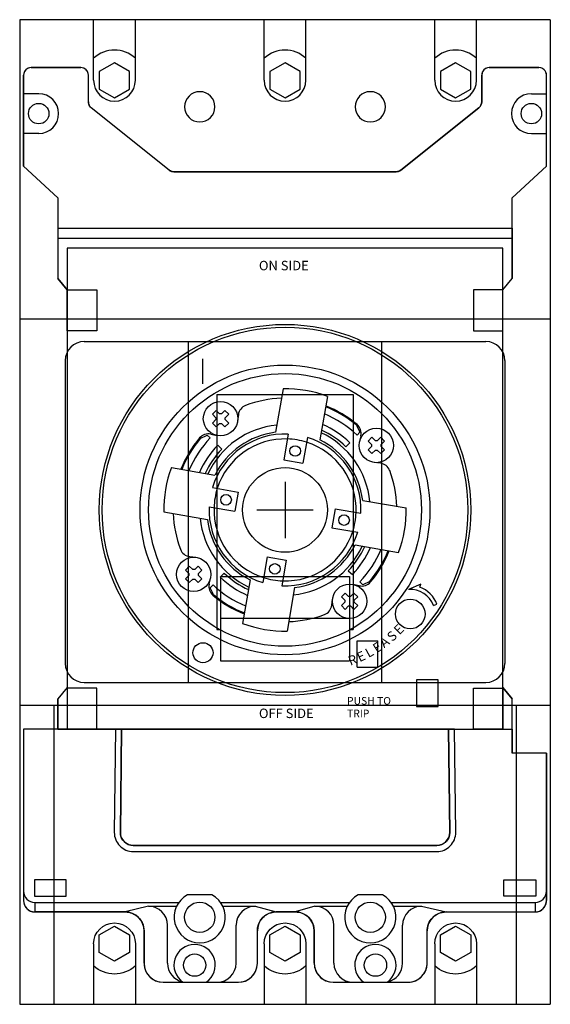
# Model space of a CAD drawing. Units: millimetres. Extents: x 0 to 8657, y 0 to 5577.
# Drawn here: x 6023 to 6135, y 4704 to 4912 of the extents above; entities that cross this region are included whole.
import ezdxf

# ---------------------------------------------------------------- set-up
doc = ezdxf.new("R2010")
doc.units = ezdxf.units.MM
doc.header["$LTSCALE"] = 10
doc.header["$MEASUREMENT"] = 0
doc.styles.add('NHP', font='NHP3098b.shx')

# ---------------------------------------------------------------- blocks, each defined once
blk = doc.blocks.new('WP225 LOAD LIMITER FRONT VIEW')
for p, q in [((0, 0), (0, -260)), ((140, 0), (0, 0)), ((19.5, -16), (19.5, 0)), ((30.5, -16), (30.5, 0)), ((64.5, -16), (64.5, 0)), ((75.5, -16), (75.5, 0)), ((109.5, -16), (109.5, 0)), ((120.5, -16), (120.5, 0)), ((140, 0), (140, -260)), ((2.07, -12.88), (1.59, -13.24)), ((2.07, -12.88), (1.59, -13.24)), ((2.54, -12.7), (2.07, -12.88)), ((2.54, -12.7), (2.07, -12.88)), ((3, -12.65), (2.54, -12.7)), ((3, -12.65), (2.54, -12.7)), ((16.1, -12.65), (3, -12.65)), ((16.1, -12.65), (3, -12.65)), ((3, -12.65), (16.1, -12.65)), ((16.48, -12.69), (16.1, -12.65)), ((16.48, -12.69), (16.1, -12.65)), ((16.78, -12.77), (16.48, -12.69)), ((16.78, -12.77), (16.48, -12.69)), ((17.1, -12.92), (16.78, -12.77)), ((17.1, -12.92), (16.78, -12.77)), ((17.29, -13.04), (17.1, -12.92)), ((17.29, -13.04), (17.1, -12.92)), ((25, -11.38), (21, -13.69)), ((29, -13.69), (25, -11.38)), ((70, -11.38), (66, -13.69)), ((74, -13.69), (70, -11.38)), ((115, -11.38), (111, -13.69)), ((119, -13.69), (115, -11.38)), ((122.91, -12.91), (122.49, -13.24)), ((122.91, -12.91), (122.49, -13.24)), ((123.39, -12.72), (122.91, -12.91)), ((123.39, -12.72), (122.91, -12.91)), ((123.9, -12.65), (123.39, -12.72)), ((123.9, -12.65), (123.39, -12.72)), ((137, -12.65), (123.9, -12.65)), ((137, -12.65), (123.9, -12.65)), ((123.9, -12.65), (137, -12.65)), ((137.52, -12.72), (137, -12.65)), ((137.52, -12.72), (137, -12.65)), ((137.96, -12.9), (137.52, -12.72)), ((137.96, -12.9), (137.52, -12.72)), ((138.41, -13.24), (137.96, -12.9)), ((138.41, -13.24), (137.96, -12.9)), ((1.08, -14.09), (1, -14.65)), ((1.08, -14.09), (1, -14.65)), ((1, -14.65), (1, -38.65)), ((1, -14.65), (1, -38.65)), ((1, -38.65), (1, -14.65)), ((1.33, -13.55), (1.08, -14.09)), ((1.33, -13.55), (1.08, -14.09)), ((1.59, -13.24), (1.33, -13.55)), ((1.59, -13.24), (1.33, -13.55)), ((17.51, -13.24), (17.29, -13.04)), ((17.51, -13.24), (17.29, -13.04)), ((17.71, -13.46), (17.51, -13.24)), ((17.71, -13.46), (17.51, -13.24)), ((17.84, -13.66), (17.71, -13.46)), ((17.84, -13.66), (17.71, -13.46)), ((17.96, -13.93), (17.84, -13.66)), ((17.96, -13.93), (17.84, -13.66)), ((18.05, -14.22), (17.96, -13.93)), ((18.05, -14.22), (17.96, -13.93)), ((18.1, -14.65), (18.05, -14.22)), ((18.1, -14.65), (18.05, -14.22)), ((18.1, -21.69), (18.1, -14.65)), ((18.1, -21.69), (18.1, -14.65)), ((18.1, -21.69), (18.1, -14.65)), ((21, -13.69), (21, -18.31)), ((29, -18.31), (29, -13.69)), ((66, -13.69), (66, -18.31)), ((74, -18.31), (74, -13.69)), ((111, -13.69), (111, -18.31)), ((119, -18.31), (119, -13.69)), ((121.99, -14.06), (121.9, -14.65)), ((121.99, -14.06), (121.9, -14.65)), ((121.9, -14.65), (121.9, -21.69)), ((121.9, -14.65), (121.9, -21.69)), ((121.9, -21.69), (121.9, -14.65)), ((122.13, -13.72), (121.99, -14.06)), ((122.13, -13.72), (121.99, -14.06)), ((122.49, -13.24), (122.13, -13.72)), ((122.49, -13.24), (122.13, -13.72)), ((138.61, -13.46), (138.41, -13.24)), ((138.61, -13.46), (138.41, -13.24)), ((138.75, -13.69), (138.61, -13.46)), ((138.75, -13.69), (138.61, -13.46)), ((138.9, -14.04), (138.75, -13.69)), ((138.9, -14.04), (138.75, -13.69)), ((139, -14.65), (138.9, -14.04)), ((139, -14.65), (138.9, -14.04)), ((139, -38.65), (139, -14.65)), ((139, -38.65), (139, -14.65)), ((139, -38.65), (139, -14.65)), ((5, -19.55), (1, -19.55)), ((21, -18.31), (25, -20.62)), ((25, -20.62), (29, -18.31)), ((66, -18.31), (70, -20.62)), ((70, -20.62), (74, -18.31)), ((111, -18.31), (115, -20.62)), ((115, -20.62), (119, -18.31)), ((135, -19.55), (139, -19.55)), ((18.12, -21.96), (18.1, -21.69)), ((18.12, -21.96), (18.1, -21.69)), ((18.19, -22.29), (18.12, -21.96)), ((18.19, -22.29), (18.12, -21.96)), ((18.3, -22.55), (18.19, -22.29)), ((18.3, -22.55), (18.19, -22.29)), ((18.46, -22.84), (18.3, -22.55)), ((18.46, -22.84), (18.3, -22.55)), ((18.64, -23.05), (18.46, -22.84)), ((18.64, -23.05), (18.46, -22.84)), ((18.85, -23.25), (18.64, -23.05)), ((18.85, -23.25), (18.64, -23.05)), ((39.45, -39.71), (18.85, -23.25)), ((39.45, -39.71), (18.85, -23.25)), ((39.45, -39.71), (18.85, -23.25)), ((121.15, -23.25), (100.55, -39.71)), ((121.15, -23.25), (100.55, -39.71)), ((100.55, -39.71), (121.15, -23.25)), ((121.48, -22.91), (121.15, -23.25)), ((121.48, -22.91), (121.15, -23.25)), ((121.7, -22.55), (121.48, -22.91)), ((121.7, -22.55), (121.48, -22.91)), ((121.84, -22.15), (121.7, -22.55)), ((121.84, -22.15), (121.7, -22.55)), ((121.9, -21.69), (121.84, -22.15)), ((121.9, -21.69), (121.84, -22.15)), ((5, -30.05), (1, -30.05)), ((135, -30.05), (139, -30.05)), ((1, -38.65), (10.05, -47.05)), ((1, -38.65), (10.05, -47.05)), ((10.05, -47.05), (1, -38.65)), ((129.95, -47.05), (139, -38.65)), ((129.95, -47.05), (139, -38.65)), ((129.95, -47.05), (139, -38.65)), ((39.62, -39.83), (39.45, -39.71)), ((39.62, -39.83), (39.45, -39.71)), ((39.75, -39.91), (39.62, -39.83)), ((39.75, -39.91), (39.62, -39.83)), ((40.04, -40.04), (39.75, -39.91)), ((40.04, -40.04), (39.75, -39.91)), ((40.23, -40.09), (40.04, -40.04)), ((40.23, -40.09), (40.04, -40.04)), ((40.45, -40.13), (40.23, -40.09)), ((40.45, -40.13), (40.23, -40.09)), ((40.7, -40.15), (40.45, -40.13)), ((40.7, -40.15), (40.45, -40.13)), ((99.3, -40.15), (40.7, -40.15)), ((99.3, -40.15), (40.7, -40.15)), ((40.7, -40.15), (99.3, -40.15)), ((99.49, -40.14), (99.3, -40.15)), ((99.49, -40.14), (99.3, -40.15)), ((99.71, -40.11), (99.49, -40.14)), ((99.71, -40.11), (99.49, -40.14)), ((99.96, -40.04), (99.71, -40.11)), ((99.96, -40.04), (99.71, -40.11)), ((100.14, -39.97), (99.96, -40.04)), ((100.14, -39.97), (99.96, -40.04)), ((100.4, -39.82), (100.14, -39.97)), ((100.4, -39.82), (100.14, -39.97)), ((100.55, -39.71), (100.4, -39.82)), ((100.55, -39.71), (100.4, -39.82)), ((10.05, -47.05), (10.05, -68.35)), ((10.05, -47.05), (10.05, -68.35)), ((10.05, -47.05), (10.05, -57.65)), ((129.95, -68.35), (129.95, -47.05)), ((129.95, -68.35), (129.95, -47.05)), ((129.95, -57.65), (129.95, -47.05)), ((10.05, -55.05), (10.05, -68.35)), ((10.05, -55.05), (129.95, -55.05)), ((129.95, -55.05), (129.95, -68.35)), ((10.05, -57.65), (129.95, -57.65)), ((127.5, -60.35), (12.5, -60.35)), ((12.5, -60.35), (12.5, -187.35)), ((127.5, -187.35), (127.5, -60.35)), ((10.05, -68.35), (12.5, -71.35)), ((10.05, -68.35), (12.5, -71.35)), ((12.5, -71.35), (10.05, -68.35)), ((127.5, -71.35), (129.95, -68.35)), ((127.5, -71.35), (129.95, -68.35)), ((127.5, -71.35), (129.95, -68.35)), ((12.5, -71.35), (12.5, -176.35)), ((12.5, -71.35), (12.5, -176.35)), ((12.5, -71.35), (20.3, -71.35)), ((12.5, -82.15), (12.5, -71.35)), ((20.3, -71.35), (20.3, -82.15)), ((127.5, -71.35), (119.7, -71.35)), ((119.7, -71.35), (119.7, -82.15)), ((127.5, -176.35), (127.5, -71.35)), ((127.5, -176.35), (127.5, -71.35)), ((127.5, -82.15), (127.5, -71.35)), ((0, -79), (140, -79)), ((20.3, -82.15), (12.5, -82.15)), ((119.7, -82.15), (127.5, -82.15)), ((17, -85), (123, -85)), ((44.5, -175), (44.5, -85)), ((95.5, -175), (95.5, -85)), ((12, -90), (12, -170)), ((48.35, -96.15), (48.35, -89.55)), ((128, -90), (128, -170)), ((69.47, -97.45), (67.49, -108.95)), ((52, -99), (52, -161)), ((52, -99), (88, -99)), ((81.2, -99.47), (79.22, -110.97)), ((88, -99), (88, -161)), ((50.82, -104.19), (51.82, -103.19)), ((52.72, -104.1), (51.82, -103.19)), ((53.24, -104.1), (54.14, -103.19)), ((54.14, -103.19), (55.14, -104.19)), ((51.73, -105.1), (50.82, -104.19)), ((51.73, -105.61), (50.82, -106.52)), ((51.82, -107.51), (50.82, -106.52)), ((51.73, -105.1), (51.73, -105.61)), ((53.24, -104.1), (52.72, -104.1)), ((55.14, -106.52), (54.14, -107.51)), ((54.24, -105.1), (55.14, -104.19)), ((54.24, -105.61), (54.24, -105.1)), ((54.24, -105.61), (55.14, -106.52)), ((57.69, -104.29), (57.49, -105.9)), ((52.72, -106.61), (51.82, -107.51)), ((52.72, -106.61), (53.24, -106.61)), ((53.24, -106.61), (54.14, -107.51)), ((88.86, -107.1), (89.76, -108.92)), ((89, -109.71), (89.76, -108.92)), ((47.65, -110.59), (49.47, -109.69)), ((50.26, -110.45), (49.47, -109.69)), ((50.4, -109.43), (51.99, -109.79)), ((70.86, -109.42), (69.69, -116.21)), ((75.89, -110.28), (74.72, -117.07)), ((86.05, -112.77), (87.09, -111.69)), ((90.02, -109.85), (89.66, -111.44)), ((91.94, -111.27), (92.93, -110.27)), ((92.84, -112.17), (91.94, -111.27)), ((93.84, -111.18), (92.93, -110.27)), ((94.35, -111.18), (93.84, -111.18)), ((94.35, -111.18), (95.26, -110.27)), ((95.26, -110.27), (96.26, -111.27)), ((95.35, -112.17), (96.26, -111.27)), ((53.32, -113.4), (52.24, -112.36)), ((92.84, -112.69), (91.94, -113.59)), ((92.93, -114.59), (91.94, -113.59)), ((92.84, -112.17), (92.84, -112.69)), ((93.84, -113.69), (92.93, -114.59)), ((93.84, -113.69), (94.35, -113.69)), ((94.35, -113.69), (95.26, -114.59)), ((96.26, -113.59), (95.26, -114.59)), ((95.35, -112.69), (95.35, -112.17)), ((95.35, -112.69), (96.26, -113.59)), ((69.69, -116.21), (74.72, -117.07)), ((95.16, -117.14), (93.55, -116.94)), ((40.02, -118.25), (51.52, -120.23)), ((70, -122), (70, -136.9)), ((50.83, -123.56), (57.62, -124.73)), ((57.62, -124.73), (56.76, -129.76)), ((90.5, -126.94), (102, -128.92)), ((38, -129.98), (49.5, -131.96)), ((49.97, -128.59), (56.76, -129.76)), ((62.55, -129.45), (77.45, -129.45)), ((83.24, -129.14), (82.38, -134.17)), ((83.24, -129.14), (90.03, -130.31)), ((82.38, -134.17), (89.17, -135.34)), ((88.48, -138.67), (99.98, -140.65)), ((44.84, -141.76), (46.45, -141.96)), ((65.28, -141.83), (64.11, -148.62)), ((65.28, -141.83), (70.31, -142.69)), ((70.31, -142.69), (69.14, -149.48)), ((43.74, -145.31), (44.74, -144.31)), ((44.65, -146.21), (43.74, -145.31)), ((45.65, -145.21), (44.74, -144.31)), ((46.16, -145.21), (45.65, -145.21)), ((46.16, -145.21), (47.07, -144.31)), ((47.07, -144.31), (48.06, -145.31)), ((47.16, -146.21), (48.06, -145.31)), ((86.68, -145.5), (87.76, -146.54)), ((44.65, -146.73), (43.74, -147.63)), ((44.74, -148.63), (43.74, -147.63)), ((44.65, -146.21), (44.65, -146.73)), ((45.65, -147.72), (44.74, -148.63)), ((45.65, -147.72), (46.16, -147.72)), ((46.16, -147.72), (47.07, -148.63)), ((48.06, -147.63), (47.07, -148.63)), ((47.16, -146.73), (47.16, -146.21)), ((47.16, -146.73), (48.06, -147.63)), ((49.98, -149.05), (50.34, -147.46)), ((53.95, -146.13), (52.91, -147.21)), ((53, -147.03), (53, -169.33)), ((53, -147.03), (87, -147.03)), ((60.78, -147.93), (58.8, -159.43)), ((87, -147.03), (87, -169.33)), ((51, -149.19), (50.24, -149.98)), ((51.14, -151.8), (50.24, -149.98)), ((72.51, -149.95), (70.53, -161.45)), ((89.6, -149.47), (88.01, -149.11)), ((89.74, -148.45), (90.53, -149.21)), ((92.35, -148.31), (90.53, -149.21)), ((105.84, -149.07), (102.61, -150.45)), ((105.55, -149.87), (105.84, -149.07)), ((82.31, -154.61), (82.51, -153)), ((84.86, -152.38), (85.86, -151.39)), ((85.76, -153.29), (84.86, -152.38)), ((85.76, -153.29), (85.76, -153.8)), ((86.76, -152.29), (85.86, -151.39)), ((87.28, -152.29), (86.76, -152.29)), ((87.28, -152.29), (88.18, -151.39)), ((88.18, -151.39), (89.18, -152.38)), ((88.27, -153.29), (89.18, -152.38)), ((88.27, -153.8), (88.27, -153.29)), ((85.76, -153.8), (84.86, -154.71)), ((85.86, -155.71), (84.86, -154.71)), ((86.76, -154.8), (85.86, -155.71)), ((86.76, -154.8), (87.28, -154.8)), ((87.28, -154.8), (88.18, -155.71)), ((89.18, -154.71), (88.18, -155.71)), ((88.27, -153.8), (89.18, -154.71)), ((109.15, -154.71), (110.09, -154.37)), ((53, -158.04), (87, -158.04)), ((52, -161), (53, -161)), ((87, -161), (88, -161)), ((89, -164), (94.5, -164)), ((89, -171), (89, -164)), ((94.5, -171), (94.5, -164)), ((53, -169.33), (87, -169.33)), ((89, -171), (94.5, -171)), ((12.5, -176.35), (10.05, -179.35)), ((12.5, -176.35), (10.05, -179.35)), ((12.5, -176.35), (10.05, -179.35)), ((20.3, -176.55), (12.5, -176.55)), ((12.5, -176.55), (12.5, -187.35)), ((17, -175), (123, -175)), ((20.3, -187.35), (20.3, -176.55)), ((110.4, -174.35), (104.7, -174.35)), ((104.7, -174.35), (104.7, -181.35)), ((110.4, -181.35), (110.4, -174.35)), ((119.7, -187.35), (119.7, -176.55)), ((119.7, -176.55), (127.5, -176.55)), ((129.95, -179.35), (127.5, -176.35)), ((129.95, -179.35), (127.5, -176.35)), ((127.5, -187.35), (127.5, -176.35)), ((127.5, -176.35), (129.95, -179.35)), ((127.5, -176.55), (127.5, -187.35)), ((10.05, -179.35), (10.05, -187.35)), ((10.05, -179.35), (10.05, -187.35)), ((10.05, -187.35), (10.05, -179.35)), ((129.95, -193.65), (129.95, -179.35)), ((129.95, -193.65), (129.95, -179.35)), ((129.95, -187.35), (129.95, -179.35)), ((0, -181), (140, -181)), ((9, -181), (9, -260)), ((104.7, -181.35), (110.4, -181.35)), ((131, -181), (131, -260)), ((26.85, -187.37), (1, -187.35)), ((1, -187.35), (1, -232.6)), ((26.85, -187.37), (1, -187.35)), ((1, -187.35), (1, -232.6)), ((25.25, -187.35), (1, -187.35)), ((1, -187.35), (1, -232.6)), ((10.05, -187.35), (113.15, -187.37)), ((10.05, -187.35), (113.15, -187.37)), ((12.5, -187.35), (127.5, -187.35)), ((12.5, -187.35), (20.3, -187.35)), ((25.25, -187.35), (24.95, -214.6)), ((114.75, -187.35), (25.25, -187.35)), ((26.55, -214.65), (26.85, -187.37)), ((26.55, -214.65), (26.85, -187.37)), ((26.85, -187.37), (26.55, -214.61)), ((113.15, -187.37), (113.45, -214.61)), ((113.15, -187.37), (113.45, -214.61)), ((113.45, -214.61), (113.15, -187.37)), ((115.05, -214.6), (114.75, -187.35)), ((114.75, -187.35), (129.95, -187.35)), ((127.5, -187.35), (119.7, -187.35)), ((129.95, -187.35), (129.95, -193.65)), ((139, -193.65), (129.95, -193.65)), ((139, -193.65), (129.95, -193.65)), ((139, -193.65), (129.95, -193.65)), ((139, -232.6), (139, -193.65)), ((139, -232.6), (139, -193.65)), ((139, -193.65), (139, -232.6)), ((26.61, -215.27), (26.55, -214.65)), ((26.61, -215.27), (26.55, -214.65)), ((26.69, -215.6), (26.61, -215.27)), ((26.69, -215.6), (26.61, -215.27)), ((26.89, -216.11), (26.69, -215.6)), ((26.89, -216.11), (26.69, -215.6)), ((113.28, -215.7), (113.09, -216.17)), ((113.28, -215.7), (113.09, -216.17)), ((113.37, -215.34), (113.28, -215.7)), ((113.37, -215.34), (113.28, -215.7)), ((113.45, -214.61), (113.37, -215.34)), ((113.45, -214.61), (113.37, -215.34)), ((27.2, -216.64), (26.89, -216.11)), ((27.2, -216.64), (26.89, -216.11)), ((27.54, -217.04), (27.2, -216.64)), ((27.54, -217.04), (27.2, -216.64)), ((27.84, -217.31), (27.54, -217.04)), ((27.84, -217.31), (27.54, -217.04)), ((28.32, -217.63), (27.84, -217.31)), ((28.32, -217.63), (27.84, -217.31)), ((28.81, -217.85), (28.32, -217.63)), ((28.81, -217.85), (28.32, -217.63)), ((29.33, -217.99), (28.81, -217.85)), ((29.33, -217.99), (28.81, -217.85)), ((29.95, -218.05), (29.33, -217.99)), ((29.95, -218.05), (29.33, -217.99)), ((110.05, -218.05), (29.95, -218.05)), ((110.05, -218.05), (29.95, -218.05)), ((29.95, -218.05), (110.05, -218.05)), ((110.36, -218.04), (110.05, -218.05)), ((110.36, -218.04), (110.05, -218.05)), ((110.75, -217.98), (110.36, -218.04)), ((110.75, -217.98), (110.36, -218.04)), ((111.01, -217.91), (110.75, -217.98)), ((111.01, -217.91), (110.75, -217.98)), ((111.35, -217.79), (111.01, -217.91)), ((111.35, -217.79), (111.01, -217.91)), ((111.6, -217.67), (111.35, -217.79)), ((111.6, -217.67), (111.35, -217.79)), ((111.96, -217.46), (111.6, -217.67)), ((111.96, -217.46), (111.6, -217.67)), ((112.22, -217.26), (111.96, -217.46)), ((112.22, -217.26), (111.96, -217.46)), ((112.46, -217.04), (112.22, -217.26)), ((112.46, -217.04), (112.22, -217.26)), ((112.61, -216.88), (112.46, -217.04)), ((112.61, -216.88), (112.46, -217.04)), ((112.82, -216.62), (112.61, -216.88)), ((112.82, -216.62), (112.61, -216.88)), ((113.09, -216.17), (112.82, -216.62)), ((113.09, -216.17), (112.82, -216.62)), ((29.95, -219.65), (110.05, -219.65)), ((12.25, -227.15), (3.85, -227.15)), ((3.85, -227.15), (3.85, -231.45)), ((12.25, -231.45), (12.25, -227.15)), ((127.75, -231.45), (127.75, -227.15)), ((127.75, -227.15), (136.15, -227.15)), ((136.15, -227.15), (136.15, -231.45)), ((50.72, -231.07), (44.28, -231.07)), ((95.72, -231.07), (89.28, -231.07)), ((1, -232.6), (1.06, -233.21)), ((1, -232.6), (1.06, -233.21)), ((1.06, -233.21), (1.26, -233.83)), ((1.06, -233.21), (1.26, -233.83)), ((1.26, -233.83), (1.56, -234.34)), ((1.26, -233.83), (1.56, -234.34)), ((3.85, -231.45), (12.25, -231.45)), ((4, -233.1), (41.99, -233.1)), ((4, -233.1), (4, -235.6)), ((53.01, -233.1), (86.99, -233.1)), ((98.01, -233.1), (136, -233.1)), ((136.15, -231.45), (127.75, -231.45)), ((136, -233.1), (136, -235.6)), ((138.38, -234.43), (138.66, -233.98)), ((138.38, -234.43), (138.66, -233.98)), ((138.66, -233.98), (138.87, -233.46)), ((138.66, -233.98), (138.87, -233.46)), ((138.87, -233.46), (138.99, -232.85)), ((138.87, -233.46), (138.99, -232.85)), ((138.99, -232.85), (139, -232.6)), ((138.99, -232.85), (139, -232.6)), ((1.56, -234.34), (1.88, -234.72)), ((1.56, -234.34), (1.88, -234.72)), ((1.88, -234.72), (2.22, -235.01)), ((1.88, -234.72), (2.22, -235.01)), ((2.22, -235.01), (2.67, -235.29)), ((2.22, -235.01), (2.67, -235.29)), ((2.67, -235.29), (3.33, -235.52)), ((2.67, -235.29), (3.33, -235.52)), ((3.33, -235.52), (4, -235.6)), ((3.33, -235.52), (4, -235.6)), ((4, -235.6), (27.8, -235.6)), ((4, -235.6), (27.8, -235.6)), ((27.8, -235.6), (4, -235.6)), ((34, -234.1), (27.8, -235.6)), ((27.8, -235.6), (28.34, -235.63)), ((27.8, -235.6), (28.34, -235.63)), ((28.34, -235.63), (28.77, -235.69)), ((28.34, -235.63), (28.77, -235.69)), ((28.77, -235.69), (29.26, -235.82)), ((28.77, -235.69), (29.26, -235.82)), ((29.26, -235.82), (29.81, -236.02)), ((29.26, -235.82), (29.81, -236.02)), ((29.81, -236.02), (30.25, -236.24)), ((29.81, -236.02), (30.25, -236.24)), ((30.25, -236.24), (30.59, -236.45)), ((30.25, -236.24), (30.59, -236.45)), ((30.59, -236.45), (31.03, -236.78)), ((30.59, -236.45), (31.03, -236.78)), ((34, -234.1), (41.4, -234.1)), ((53.6, -234.1), (62.1, -234.1)), ((62.1, -234.1), (67.7, -235.6)), ((64.49, -236.77), (64.87, -236.48)), ((64.49, -236.77), (64.87, -236.48)), ((64.87, -236.48), (65.28, -236.23)), ((64.87, -236.48), (65.28, -236.23)), ((65.28, -236.23), (65.84, -235.96)), ((65.28, -236.23), (65.84, -235.96)), ((65.84, -235.96), (66.31, -235.8)), ((65.84, -235.96), (66.31, -235.8)), ((66.31, -235.8), (66.95, -235.66)), ((66.31, -235.8), (66.95, -235.66)), ((66.95, -235.66), (67.7, -235.6)), ((66.95, -235.66), (67.7, -235.6)), ((67.7, -235.6), (72.7, -235.6)), ((67.7, -235.6), (72.7, -235.6)), ((72.7, -235.6), (67.7, -235.6)), ((77.9, -234.1), (72.7, -235.6)), ((72.7, -235.6), (73.23, -235.63)), ((72.7, -235.6), (73.23, -235.63)), ((73.23, -235.63), (73.51, -235.67)), ((73.23, -235.63), (73.51, -235.67)), ((73.51, -235.67), (74.05, -235.79)), ((73.51, -235.67), (74.05, -235.79)), ((74.05, -235.79), (74.7, -236.02)), ((74.05, -235.79), (74.7, -236.02)), ((74.7, -236.02), (75.13, -236.23)), ((74.7, -236.02), (75.13, -236.23)), ((75.13, -236.23), (75.48, -236.45)), ((75.13, -236.23), (75.48, -236.45)), ((75.48, -236.45), (75.89, -236.75)), ((75.48, -236.45), (75.89, -236.75)), ((77.9, -234.1), (86.4, -234.1)), ((98.6, -234.1), (106, -234.1)), ((106, -234.1), (112.5, -235.6)), ((109.43, -236.65), (109.87, -236.35)), ((109.43, -236.65), (109.87, -236.35)), ((109.87, -236.35), (110.43, -236.05)), ((109.87, -236.35), (110.43, -236.05)), ((110.43, -236.05), (110.92, -235.86)), ((110.43, -236.05), (110.92, -235.86)), ((110.92, -235.86), (111.44, -235.71)), ((110.92, -235.86), (111.44, -235.71)), ((111.44, -235.71), (112, -235.63)), ((111.44, -235.71), (112, -235.63)), ((112, -235.63), (112.5, -235.6)), ((112, -235.63), (112.5, -235.6)), ((112.5, -235.6), (136, -235.6)), ((112.5, -235.6), (136, -235.6)), ((112.5, -235.6), (136, -235.6)), ((136, -235.6), (136.15, -235.6)), ((136, -235.6), (136.15, -235.6)), ((136.15, -235.6), (136.57, -235.54)), ((136.15, -235.6), (136.57, -235.54)), ((136.57, -235.54), (136.77, -235.5)), ((136.57, -235.54), (136.77, -235.5)), ((136.77, -235.5), (137.37, -235.27)), ((136.77, -235.5), (137.37, -235.27)), ((137.37, -235.27), (137.73, -235.05)), ((137.37, -235.27), (137.73, -235.05)), ((137.73, -235.05), (138.14, -234.7)), ((137.73, -235.05), (138.14, -234.7)), ((138.14, -234.7), (138.38, -234.43)), ((138.14, -234.7), (138.38, -234.43)), ((31.03, -236.78), (31.34, -237.06)), ((31.03, -236.78), (31.34, -237.06)), ((31.34, -237.06), (31.69, -237.46)), ((31.34, -237.06), (31.69, -237.46)), ((31.69, -237.46), (31.97, -237.84)), ((31.69, -237.46), (31.97, -237.84)), ((31.97, -237.84), (32.29, -238.4)), ((31.97, -237.84), (32.29, -238.4)), ((32.29, -238.4), (32.53, -238.98)), ((32.29, -238.4), (32.53, -238.98)), ((32.53, -238.98), (32.69, -239.54)), ((32.53, -238.98), (32.69, -239.54)), ((39, -249.15), (39, -239.1)), ((57.1, -249.15), (57.1, -239.1)), ((62.88, -239.27), (63.04, -238.8)), ((62.88, -239.27), (63.04, -238.8)), ((63.04, -238.8), (63.28, -238.27)), ((63.04, -238.8), (63.28, -238.27)), ((63.28, -238.27), (63.56, -237.79)), ((63.28, -238.27), (63.56, -237.79)), ((63.56, -237.79), (64.16, -237.06)), ((63.56, -237.79), (64.16, -237.06)), ((64.16, -237.06), (64.49, -236.77)), ((64.16, -237.06), (64.49, -236.77)), ((75.89, -236.75), (76.24, -237.06)), ((75.89, -236.75), (76.24, -237.06)), ((76.24, -237.06), (76.62, -237.5)), ((76.24, -237.06), (76.62, -237.5)), ((76.62, -237.5), (76.95, -237.96)), ((76.62, -237.5), (76.95, -237.96)), ((76.95, -237.96), (77.12, -238.26)), ((76.95, -237.96), (77.12, -238.26)), ((77.12, -238.26), (77.33, -238.71)), ((77.12, -238.26), (77.33, -238.71)), ((77.33, -238.71), (77.5, -239.19)), ((77.33, -238.71), (77.5, -239.19)), ((77.5, -239.19), (77.64, -239.83)), ((77.5, -239.19), (77.64, -239.83)), ((82.9, -249.15), (82.9, -239.1)), ((101, -249.15), (101, -239.1)), ((107.67, -239.31), (107.85, -238.76)), ((107.67, -239.31), (107.85, -238.76)), ((107.85, -238.76), (108.06, -238.3)), ((107.85, -238.76), (108.06, -238.3)), ((108.06, -238.3), (108.31, -237.87)), ((108.06, -238.3), (108.31, -237.87)), ((108.31, -237.87), (108.58, -237.5)), ((108.31, -237.87), (108.58, -237.5)), ((108.58, -237.5), (108.96, -237.06)), ((108.58, -237.5), (108.96, -237.06)), ((108.96, -237.06), (109.43, -236.65)), ((108.96, -237.06), (109.43, -236.65)), ((21, -241.69), (25, -239.38)), ((21, -246.31), (21, -241.69)), ((25, -239.38), (29, -241.69)), ((29, -241.69), (29, -246.31)), ((32.69, -239.54), (32.77, -240.07)), ((32.69, -239.54), (32.77, -240.07)), ((32.77, -240.07), (32.8, -240.6)), ((32.77, -240.07), (32.8, -240.6)), ((32.8, -240.6), (32.8, -249.15)), ((32.8, -240.6), (32.8, -249.15)), ((32.8, -249.15), (32.8, -240.6)), ((62.7, -240.6), (62.77, -239.77)), ((62.7, -240.6), (62.77, -239.77)), ((62.7, -249.15), (62.7, -240.6)), ((62.7, -249.15), (62.7, -240.6)), ((62.7, -249.15), (62.7, -240.6)), ((62.77, -239.77), (62.88, -239.27)), ((62.77, -239.77), (62.88, -239.27)), ((66, -241.69), (70, -239.38)), ((66, -246.31), (66, -241.69)), ((70, -239.38), (74, -241.69)), ((74, -241.69), (74, -246.31)), ((77.64, -239.83), (77.7, -240.6)), ((77.64, -239.83), (77.7, -240.6)), ((77.7, -240.6), (77.7, -249.15)), ((77.7, -240.6), (77.7, -249.15)), ((77.7, -249.15), (77.7, -240.6)), ((107.5, -240.6), (107.52, -240.2)), ((107.5, -240.6), (107.52, -240.2)), ((107.5, -249.15), (107.5, -240.6)), ((107.5, -249.15), (107.5, -240.6)), ((107.5, -249.15), (107.5, -240.6)), ((107.52, -240.2), (107.56, -239.81)), ((107.52, -240.2), (107.56, -239.81)), ((107.56, -239.81), (107.67, -239.31)), ((107.56, -239.81), (107.67, -239.31)), ((111, -241.69), (115, -239.38)), ((111, -246.31), (111, -241.69)), ((115, -239.38), (119, -241.69)), ((119, -241.69), (119, -246.31)), ((19.5, -244), (19.5, -260)), ((30.5, -244), (30.5, -260)), ((64.5, -244), (64.5, -260)), ((75.5, -244), (75.5, -260)), ((109.5, -244), (109.5, -260)), ((120.5, -244), (120.5, -260)), ((25, -248.62), (21, -246.31)), ((29, -246.31), (25, -248.62)), ((70, -248.62), (66, -246.31)), ((74, -246.31), (70, -248.62)), ((115, -248.62), (111, -246.31)), ((119, -246.31), (115, -248.62)), ((32.8, -249.15), (32.83, -249.71)), ((32.8, -249.15), (32.83, -249.71)), ((62.66, -249.75), (62.7, -249.15)), ((62.66, -249.75), (62.7, -249.15)), ((77.7, -249.15), (77.76, -249.92)), ((77.7, -249.15), (77.76, -249.92)), ((107.43, -250.01), (107.48, -249.55)), ((107.43, -250.01), (107.48, -249.55)), ((107.48, -249.55), (107.5, -249.15)), ((107.48, -249.55), (107.5, -249.15)), ((32.83, -249.71), (32.92, -250.25)), ((32.83, -249.71), (32.92, -250.25)), ((32.92, -250.25), (33.07, -250.78)), ((32.92, -250.25), (33.07, -250.78)), ((33.07, -250.78), (33.28, -251.29)), ((33.07, -250.78), (33.28, -251.29)), ((33.28, -251.29), (33.47, -251.65)), ((33.28, -251.29), (33.47, -251.65)), ((33.47, -251.65), (33.8, -252.15)), ((33.47, -251.65), (33.8, -252.15)), ((33.8, -252.15), (34.26, -252.69)), ((33.8, -252.15), (34.26, -252.69)), ((61.66, -252.21), (61.97, -251.75)), ((61.66, -252.21), (61.97, -251.75)), ((61.97, -251.75), (62.2, -251.32)), ((61.97, -251.75), (62.2, -251.32)), ((62.2, -251.32), (62.41, -250.83)), ((62.2, -251.32), (62.41, -250.83)), ((62.41, -250.83), (62.57, -250.28)), ((62.41, -250.83), (62.57, -250.28)), ((62.57, -250.28), (62.66, -249.75)), ((62.57, -250.28), (62.66, -249.75)), ((77.76, -249.92), (77.92, -250.61)), ((77.76, -249.92), (77.92, -250.61)), ((77.92, -250.61), (78.14, -251.2)), ((77.92, -250.61), (78.14, -251.2)), ((78.14, -251.2), (78.49, -251.84)), ((78.14, -251.2), (78.49, -251.84)), ((78.49, -251.84), (78.77, -252.24)), ((78.49, -251.84), (78.77, -252.24)), ((106.04, -252.69), (106.49, -252.16)), ((106.04, -252.69), (106.49, -252.16)), ((106.49, -252.16), (106.77, -251.76)), ((106.49, -252.16), (106.77, -251.76)), ((106.77, -251.76), (107.11, -251.09)), ((106.77, -251.76), (107.11, -251.09)), ((107.11, -251.09), (107.28, -250.61)), ((107.11, -251.09), (107.28, -250.61)), ((107.28, -250.61), (107.43, -250.01)), ((107.28, -250.61), (107.43, -250.01)), ((34.26, -252.69), (34.56, -252.96)), ((34.26, -252.69), (34.56, -252.96)), ((34.56, -252.96), (34.94, -253.25)), ((34.56, -252.96), (34.94, -253.25)), ((34.94, -253.25), (35.17, -253.41)), ((34.94, -253.25), (35.17, -253.41)), ((35.17, -253.41), (35.52, -253.6)), ((35.17, -253.41), (35.52, -253.6)), ((35.52, -253.6), (35.98, -253.81)), ((35.52, -253.6), (35.98, -253.81)), ((35.98, -253.81), (36.47, -253.97)), ((35.98, -253.81), (36.47, -253.97)), ((36.47, -253.97), (37.03, -254.09)), ((36.47, -253.97), (37.03, -254.09)), ((37.03, -254.09), (37.8, -254.15)), ((37.03, -254.09), (37.8, -254.15)), ((37.8, -254.15), (57.7, -254.15)), ((37.8, -254.15), (57.7, -254.15)), ((37.8, -254.15), (57.7, -254.15)), ((57.7, -254.15), (58.42, -254.1)), ((57.7, -254.15), (58.42, -254.1)), ((58.42, -254.1), (58.94, -253.99)), ((58.42, -254.1), (58.94, -253.99)), ((58.94, -253.99), (59.45, -253.84)), ((58.94, -253.99), (59.45, -253.84)), ((59.45, -253.84), (59.95, -253.62)), ((59.45, -253.84), (59.95, -253.62)), ((59.95, -253.62), (60.38, -253.37)), ((59.95, -253.62), (60.38, -253.37)), ((60.38, -253.37), (60.91, -252.98)), ((60.38, -253.37), (60.91, -252.98)), ((60.91, -252.98), (61.24, -252.69)), ((60.91, -252.98), (61.24, -252.69)), ((61.24, -252.69), (61.66, -252.21)), ((61.24, -252.69), (61.66, -252.21)), ((78.77, -252.24), (79.16, -252.69)), ((78.77, -252.24), (79.16, -252.69)), ((79.16, -252.69), (79.47, -252.97)), ((79.16, -252.69), (79.47, -252.97)), ((79.47, -252.97), (79.84, -253.25)), ((79.47, -252.97), (79.84, -253.25)), ((79.84, -253.25), (80.65, -253.71)), ((79.84, -253.25), (80.65, -253.71)), ((80.65, -253.71), (81.42, -253.98)), ((80.65, -253.71), (81.42, -253.98)), ((81.42, -253.98), (81.94, -254.09)), ((81.42, -253.98), (81.94, -254.09)), ((81.94, -254.09), (82.7, -254.15)), ((81.94, -254.09), (82.7, -254.15)), ((82.7, -254.15), (102.5, -254.15)), ((82.7, -254.15), (102.5, -254.15)), ((82.7, -254.15), (102.5, -254.15)), ((102.5, -254.15), (103, -254.13)), ((102.5, -254.15), (103, -254.13)), ((103, -254.13), (103.68, -254.01)), ((103, -254.13), (103.68, -254.01)), ((103.68, -254.01), (104.07, -253.9)), ((103.68, -254.01), (104.07, -253.9)), ((104.07, -253.9), (104.49, -253.74)), ((104.07, -253.9), (104.49, -253.74)), ((104.49, -253.74), (105, -253.48)), ((104.49, -253.74), (105, -253.48)), ((105, -253.48), (105.65, -253.03)), ((105, -253.48), (105.65, -253.03)), ((105.65, -253.03), (106.04, -252.69)), ((105.65, -253.03), (106.04, -252.69)), ((0, -260), (140, -260))]:
    blk.add_line(p, q)
at = {"extrusion": (0, 0, -1)}
for centre in [(-47.5, -23), (-92.5, -23)]:
    blk.add_circle(centre, 4, dxfattribs=at)
for centre, radius in [((5, -24.8), 2.7), ((135, -24.8), 2.7), ((70, -129.45), 49), ((70, -129.45), 48.25), ((70, -129.45), 38.25), ((70, -129.45), 36), ((52.98, -105.35), 4.54), ((94.1, -112.43), 4.54), ((72.68, -113.88), 1.4), ((70, -129.45), 11.18), ((54.43, -126.77), 1.4), ((85.57, -132.13), 1.4), ((45.9, -146.47), 4.54), ((67.32, -145.02), 1.4), ((87.02, -153.55), 4.54), ((103.04, -156.93), 3.92), ((48.35, -167.15), 2.65), ((47.5, -237), 4), ((92.5, -237), 4), ((46.15, -249.65), 2.95), ((93.85, -249.65), 2.95)]:
    blk.add_circle(centre, radius)
for centre, radius, start, end in [((25, -16), 8, 46.5675, 133.4325), ((70, -16), 8, 46.5675, 133.4325), ((115, -16), 8, 46.5675, 133.4325), ((3, -14.65), 2, 90, 180), ((16.1, -14.65), 2, 0, 90), ((123.9, -14.65), 2, 90, 180), ((137, -14.65), 2, 0, 90), ((25, -16), 5.5, 180, 0), ((70, -16), 5.5, 180, 0), ((115, -16), 5.5, 180, 0), ((5, -24.8), 5.25, 270, 90), ((135, -24.8), 5.25, 90, 270), ((20.1, -21.69), 2, 180, 231.3721), ((119.9, -21.69), 2, 308.6279, 0), ((40.7, -38.15), 2, 231.3721, 270), ((99.3, -38.15), 2, 270, 308.6279), ((17, -90), 5, 90, 180), ((123, -90), 5, 0, 90), ((70, -129.45), 32, 69.5175, 90.9491), ((70, -129.45), 29.5, 91.8694, 110.6271), ((60.66, -104.65), 3, 110.6271, 173.1138), ((70, -129.45), 29.25, 49.8396, 68.4964), ((70, -129.45), 29.5, 49.8396, 68.5972), ((70, -129.45), 27.4, 46.0926, 67.6915), ((70, -129.45), 22.5, 95.5673, 154.8994), ((70, -129.45), 20.65, 96.9797, 153.487), ((70, -129.45), 22.5, 5.5673, 64.8994), ((70, -129.45), 23.15, 46.0926, 65.3401), ((70, -129.45), 24.65, 46.0926, 66.2654), ((87.09, -109.2), 3, 347.3529, 49.8396), ((70, -129.45), 29.5, 139.8396, 158.5972), ((70, -129.45), 29.25, 139.8396, 158.4964), ((70, -129.45), 27.4, 136.0926, 157.6915), ((49.75, -112.36), 3, 77.3529, 139.8396), ((70, -129.45), 20.05, 87.5401, 162.9266), ((70, -129.45), 18.75, 88.0498, 162.4169), ((70, -129.45), 18.75, 72.4169, 88.0498), ((70, -129.45), 18.75, 358.0498, 72.4169), ((70, -129.45), 20.05, 357.5401, 72.9266), ((70, -129.45), 20.65, 6.9797, 63.487), ((70, -129.45), 24.65, 136.0926, 156.2654), ((70, -129.45), 23.15, 136.0926, 155.3401), ((70, -129.45), 32, 159.5175, 180.9491), ((94.8, -120.11), 3, 20.6271, 83.1138), ((70, -129.45), 29.5, 1.8694, 20.6271), ((70, -129.45), 18.75, 162.4169, 178.0498), ((70, -129.45), 20.05, 177.5401, 252.9266), ((70, -129.45), 18.75, 178.0498, 252.4169), ((70, -129.45), 32, 339.5175, 0.9491), ((70, -129.45), 29.5, 181.8694, 200.6271), ((70, -129.45), 22.5, 185.5673, 244.8994), ((70, -129.45), 20.65, 186.9797, 243.487), ((70, -129.45), 18.75, 342.4169, 358.0498), ((70, -129.45), 18.75, 268.0498, 342.4169), ((70, -129.45), 20.05, 267.5401, 342.9266), ((45.2, -138.79), 3, 200.6271, 263.1138), ((70, -129.45), 22.5, 275.5673, 334.8994), ((70, -129.45), 20.65, 276.9797, 333.487), ((70, -129.45), 23.15, 316.0926, 335.3401), ((70, -129.45), 24.65, 316.0926, 336.2654), ((70, -129.45), 27.4, 316.0926, 337.6915), ((70, -129.45), 29.25, 319.8396, 338.4964), ((70, -129.45), 29.5, 319.8396, 338.5972), ((70, -129.45), 24.65, 226.0926, 246.2654), ((70, -129.45), 23.15, 226.0926, 245.3401), ((70, -129.45), 18.75, 252.4169, 268.0498), ((52.91, -149.7), 3, 167.3529, 229.8396), ((70, -129.45), 27.4, 226.0926, 247.6915), ((90.25, -146.54), 3, 257.3529, 319.8396), ((103.04, -156.93), 6.5, 19.9775, 93.777), ((103.04, -156.93), 7.5, 19.9775, 70.3901), ((70, -129.45), 29.5, 229.8396, 248.5972), ((70, -129.45), 29.25, 229.8396, 248.4964), ((79.34, -154.25), 3, 290.6271, 353.1138), ((70, -129.45), 29.5, 271.8694, 290.6271), ((70, -129.45), 32, 249.5175, 270.9491), ((17, -170), 5, 180, 270), ((123, -170), 5, 270, 0), ((29.95, -214.65), 5, 179.3792, 270), ((29.95, -214.65), 3.4, 179.3792, 270), ((110.05, -214.65), 5, 270, 0.6208), ((110.05, -214.65), 3.4, 270, 0.6208), ((4, -230.1), 3, 180, 270), ((47.5, -237), 6.75, 118.5358, 61.4642), ((92.5, -237), 6.75, 118.5358, 61.4642), ((136, -230.1), 3, 270, 0), ((4, -232.6), 3, 180, 270), ((136, -232.6), 3, 270, 0), ((27.8, -240.6), 5, 0, 90), ((34, -239.1), 5, 0, 90), ((62.1, -239.1), 5, 90, 180), ((67.7, -240.6), 5, 90, 180), ((72.7, -240.6), 5, 0, 90), ((77.9, -239.1), 5, 0, 90), ((106, -239.1), 5, 90, 180), ((112.5, -240.6), 5, 90, 180), ((46.15, -249.65), 5.45, 304.3417, 235.6583), ((93.85, -249.65), 5.45, 304.3417, 235.6583), ((37.8, -249.15), 5, 180, 270), ((44, -249.15), 5, 180, 257.3494), ((52.1, -249.15), 5, 270, 0), ((57.7, -249.15), 5, 270, 0), ((82.7, -249.15), 5, 180, 270), ((87.9, -249.15), 5, 180, 270), ((96, -249.15), 5, 282.6506, 0), ((102.5, -249.15), 5, 270, 0)]:
    blk.add_arc(centre, radius, start, end)
for centre, radius, start, end in [((-25, -244), 5.5, 0, 180), ((-70, -244), 5.5, 0, 180), ((-115, -244), 5.5, 0, 180), ((-25, -244), 8, 226.5675, 313.4325), ((-70, -244), 8, 226.5675, 313.4325), ((-115, -244), 8, 226.5675, 313.4325)]:
    blk.add_arc(centre, radius, start, end, dxfattribs=at)
at = {"style": 'NHP'}
for s, height, p in [('ON SIDE', 2.5, (63.11, -66.17)), ('PUSH TO', 2, (86.36, -180.86)), ('OFF SIDE', 2.5, (63.11, -184.41)), ('TRIP', 2, (86.36, -184.19))]:
    blk.add_text(s, height=height, dxfattribs=at).set_placement(p)
for s, rotation, p in [('E', 45.5355, (100.2, -162.6)), ('A', 37.2022, (96.16, -166)), ('S', 41.3689, (98.27, -164.36)), ('L', 28.8689, (92.02, -168.55)), ('E', 33.0355, (94.19, -167.31)), ('R', 20.5355, (87.23, -170.62)), ('E', 24.7022, (89.67, -169.67))]:
    blk.add_text(s, height=2.5, rotation=rotation, dxfattribs=at).set_placement(p)
blk = doc.blocks.new('WBP ATS FRONT DOORS REMOVED')
at = {"color": 2, "linetype": 'Continuous', "xscale": 0.8, "yscale": 0.8, "zscale": 0.8}
blk.add_blockref('WP225 LOAD LIMITER FRONT VIEW', (344.82, -176.44), dxfattribs=at)

msp = doc.modelspace()

# ---------------------------------------------------------------- block references
at = {"color": 7, "linetype": 'Continuous'}
msp.add_blockref('WBP ATS FRONT DOORS REMOVED', (5678.38, 5088.82), dxfattribs=at)

doc.saveas('drawing.dxf')
